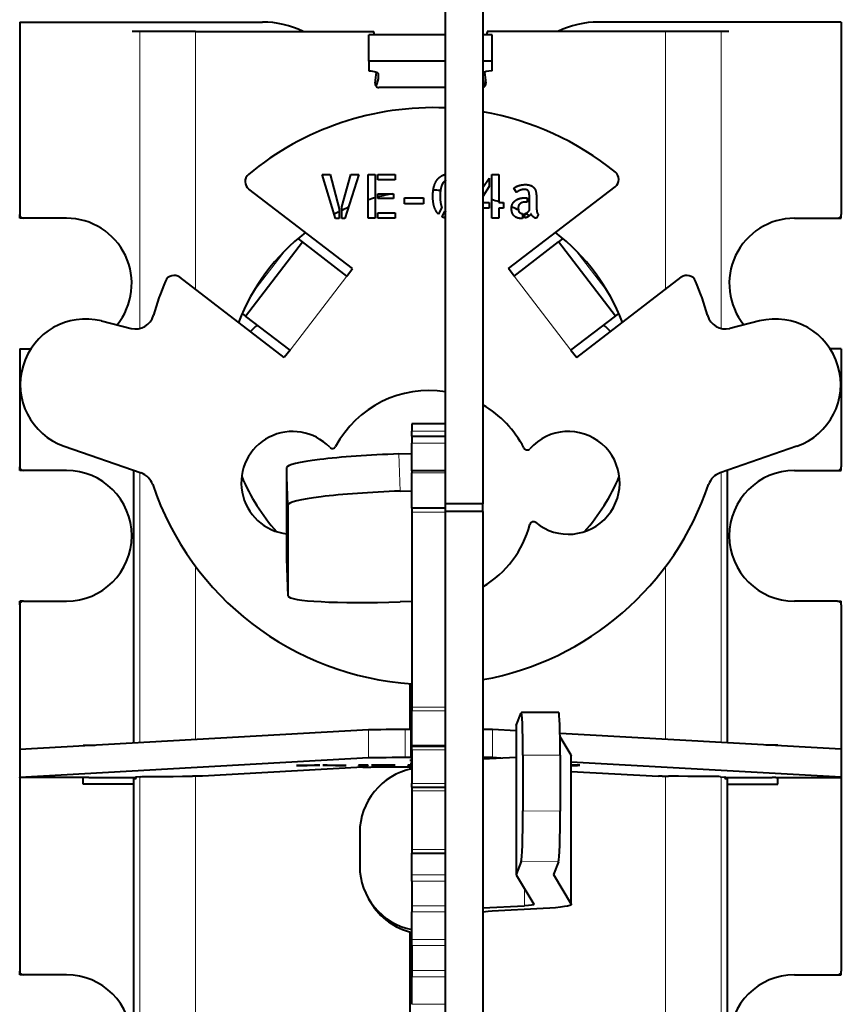
# Model space of a CAD drawing. Units: millimetres. Extents: x 2 to 1189, y 1 to 840.
# Drawn here: x 335 to 357, y 624 to 650 of the extents above; entities that cross this region are included whole.
import ezdxf

# ---------------------------------------------------------------- set-up
doc = ezdxf.new("R2010")
doc.units = ezdxf.units.MM
doc.header["$LTSCALE"] = 12.7
doc.header["$PDMODE"] = 33
doc.header["$PDSIZE"] = 1
for name, color, linetype, lineweight in [('ANNOTATION_TEXT', 7, 'Continuous', 25), ('TANGENT_LINES', 7, 'Continuous', 15), ('Visible', 7, 'Continuous', 40)]:
    doc.layers.add(name, color=color, linetype=linetype, lineweight=lineweight)
doc.styles.add('Onshape-Standard-Dimension', font='txt')
doc.dimstyles.new('Onshape-ISO-25$0', dxfattribs={"dimtxt": 3.5, "dimasz": 2.5, "dimexe": 1.25, "dimexo": 0.625, "dimtad": 1, "dimtxsty": 'Onshape-Standard-Dimension', "dimcen": 2.5, "dimclrd": 7, "dimclre": 7, "dimclrt": 7, "dimadec": 1, "dimazin": 0, "dimtfac": 1, "dimtmove": 0, "dimatfit": 3, "dimfxl": 0, "dimlwd": 13, "dimlwe": 13, "dimarcsym": 0})

# ---------------------------------------------------------------- blocks, each defined once
blk = doc.blocks.new('*D1')
at = {"layer": 'ANNOTATION_TEXT', "color": 7, "lineweight": 13}
for p, q in [((334.81, 650.877), (334.81, 670.892)), ((356.81, 650.877), (356.81, 670.892)), ((337.31, 669.642), (354.31, 669.642))]:
    blk.add_line(p, q, dxfattribs=at)
at = {"layer": 'ANNOTATION_TEXT', "color": 7}
for points in [[(337.31, 670.059), (337.31, 669.226), (334.81, 669.642)], [(354.31, 669.226), (354.31, 670.059), (356.81, 669.642)]]:
    blk.add_solid(points, dxfattribs=at)
at = {"layer": 'Defpoints', "color": 0}
for p in [(356.81, 669.642), (334.81, 650.252), (356.81, 650.252)]:
    blk.add_point(p, dxfattribs=at)
at = {"layer": 'ANNOTATION_TEXT', "color": 7, "insert": (346.019, 672.02), "char_height": 3.5, "attachment_point": 5, "style": 'Onshape-Standard-Dimension'}
blk.add_mtext('44', dxfattribs=at)

msp = doc.modelspace()

# ---------------------------------------------------------------- linework, layer by layer
at = {"layer": 'TANGENT_LINES'}
for p, q in [((338.0239, 650.0018), (338.0239, 642.0519)), ((339.5182, 650.0018), (339.5182, 643.0965)), ((352.1018, 650.0018), (352.1018, 643.0965)), ((353.5961, 650.0018), (353.5961, 642.0519)), ((341.9145, 644.1345), (341.0514, 643.0096)), ((350.5686, 643.0096), (349.7055, 644.1345)), ((342.0484, 641.4701), (343.5703, 643.4535)), ((349.5716, 641.4701), (348.0497, 643.4535)), ((345.31, 639.3059), (346.2127, 639.3059)), ((345.31, 638.9832), (346.2127, 638.9832)), ((344.999, 637.6971), (344.9641, 638.6927)), ((342.0008, 637.3314), (341.9659, 638.3269)), ((338.0239, 638.1966), (338.0239, 630.9693)), ((345.31, 638.1853), (346.2127, 638.1853)), ((353.5961, 638.1966), (353.5961, 630.9693)), ((345.31, 637.1375), (346.2127, 637.1375)), ((339.5182, 635.6837), (339.5182, 631.0538)), ((352.1018, 635.6766), (352.1018, 631.0538)), ((345.31, 631.9166), (346.2127, 631.9166)), ((345.31, 631.8173), (346.2127, 631.8173)), ((348.103, 631.4249), (348.103, 627.4401)), ((344.1467, 631.3157), (344.1467, 630.5657)), ((345.135, 631.3231), (345.135, 630.5731)), ((347.4733, 631.3157), (347.4733, 630.5657)), ((345.31, 630.9022), (346.2127, 630.9022)), ((345.31, 630.7719), (346.2127, 630.7719)), ((348.284, 630.6312), (349.2833, 630.6282)), ((349.5769, 626.6448), (349.5769, 630.6296)), ((349.6661, 630.363), (349.6661, 630.3538)), ((349.7186, 630.3632), (349.7186, 630.3549)), ((349.7389, 630.3632), (349.7389, 630.3562)), ((349.7462, 630.3632), (349.7462, 630.3605)), ((349.7548, 630.363), (349.7548, 630.3611)), ((349.7751, 630.3627), (349.7751, 630.3617)), ((338.0239, 630.0515), (338.0239, 603.5018)), ((339.5182, 630.0645), (339.5182, 603.5018)), ((345.31, 629.8719), (346.2127, 629.8719)), ((352.1018, 630.0645), (352.1018, 603.5018)), ((353.5961, 630.0515), (353.5961, 603.5018)), ((345.31, 629.6719), (346.2127, 629.6719)), ((348.284, 629.1369), (349.2833, 629.1339)), ((345.31, 628.1086), (346.2127, 628.1086)), ((348.2403, 627.7828), (349.2397, 627.7797)), ((345.31, 627.4249), (346.2127, 627.4249)), ((345.31, 627.2577), (346.2127, 627.2577)), ((349.1028, 627.4332), (349.1028, 627.438)), ((348.329, 627.0548), (348.329, 626.6002)), ((345.31, 626.594), (346.2127, 626.594)), ((345.31, 626.4382), (346.2127, 626.4382)), ((345.31, 625.6951), (346.2127, 625.6951)), ((345.31, 625.5341), (346.2127, 625.5341)), ((345.31, 624.8652), (346.2127, 624.8652)), ((345.31, 624.6944), (346.2127, 624.6944)), ((345.31, 623.962), (346.2127, 623.962))]:
    msp.add_line(p, q, dxfattribs=at)
at = {"layer": 'Visible'}
for p, q in [((346.2127, 637.3546), (346.2127, 659.5046)), ((347.2127, 659.5046), (347.2127, 637.3546)), ((334.81, 650.2518), (341.31, 650.2518)), ((334.81, 650.2518), (334.81, 645.1018)), ((356.81, 650.2518), (350.31, 650.2518)), ((356.81, 650.2518), (356.81, 645.1018)), ((338.0239, 650.0018), (337.8232, 650.0018)), ((339.5182, 650.0018), (338.0239, 650.0018)), ((339.5182, 650.0018), (344.2921, 650.0018)), ((344.16, 649.2033), (344.16, 649.9081)), ((346.2127, 649.9081), (344.16, 649.9081)), ((347.46, 649.9081), (347.2127, 649.9081)), ((352.1018, 650.0018), (347.3279, 650.0018)), ((347.46, 649.2033), (347.46, 649.9081)), ((353.5961, 650.0018), (352.1018, 650.0018)), ((353.7968, 650.0018), (353.5961, 650.0018)), ((344.16, 649.2033), (344.16, 648.9468)), ((346.2127, 649.2033), (344.16, 649.2033)), ((347.46, 649.2033), (347.2127, 649.2033)), ((347.46, 648.9468), (347.46, 649.2033)), ((344.41, 648.8613), (344.41, 648.8014)), ((346.2127, 648.5018), (344.4278, 648.5018)), ((342.905, 646.169), (343.1219, 646.169)), ((343.2676, 644.9955), (342.905, 646.169)), ((343.1219, 646.169), (343.3675, 645.2537)), ((343.4323, 645.3044), (343.6794, 646.169)), ((343.8948, 646.169), (343.5147, 644.9955)), ((343.6794, 646.169), (343.8948, 646.169)), ((344.1373, 645.0018), (344.1373, 646.169)), ((344.1373, 646.169), (344.3304, 646.169)), ((344.3304, 646.169), (344.3304, 645.0018)), ((344.3955, 646.169), (344.8674, 646.169)), ((344.3955, 646.025), (344.3955, 646.169)), ((344.8674, 646.025), (344.3955, 646.025)), ((344.8674, 646.169), (344.8674, 646.025)), ((347.2127, 645.8215), (347.3839, 646.0739)), ((347.3839, 646.0739), (347.3839, 645.8476)), ((347.4487, 645.0018), (347.4487, 646.169)), ((347.4487, 646.169), (347.6421, 646.169)), ((347.6421, 646.169), (347.6421, 645.4247)), ((343.7225, 643.6518), (340.9446, 645.7834)), ((344.3955, 645.6576), (344.8182, 645.6576)), ((344.3955, 645.5276), (344.3955, 645.6576)), ((344.8182, 645.6576), (344.8182, 645.5276)), ((347.3839, 645.8476), (347.2127, 645.5805)), ((347.8975, 643.6518), (350.7547, 645.8442)), ((348.1139, 645.6923), (348.0427, 645.8015)), ((344.8182, 645.5276), (344.3955, 645.5276)), ((345.1177, 645.3852), (345.1177, 645.5451)), ((345.1177, 645.5451), (345.6212, 645.5451)), ((345.6212, 645.5451), (345.6212, 645.3852)), ((347.2127, 645.4247), (347.3839, 645.4247)), ((347.3839, 645.4247), (347.3839, 645.2742)), ((347.6421, 645.4247), (347.764, 645.4247)), ((347.764, 645.4247), (347.764, 645.2742)), ((348.3245, 645.5466), (348.3942, 645.5466)), ((348.3942, 645.4341), (348.3595, 645.4341)), ((348.3942, 645.5466), (348.3942, 645.4341)), ((348.4593, 645.2124), (348.4593, 645.5466)), ((348.6509, 645.4848), (348.6509, 645.2663)), ((343.3675, 645.2537), (343.3675, 644.9955)), ((343.4323, 644.9955), (343.4323, 645.3044)), ((344.3955, 645.0018), (344.3955, 645.146)), ((344.3955, 645.146), (344.8674, 645.146)), ((344.8674, 645.146), (344.8674, 645.0018)), ((345.6212, 645.3852), (345.1177, 645.3852)), ((346.1121, 645.2932), (346.0251, 645.108)), ((346.1202, 645.0383), (346.1914, 645.1888)), ((347.3839, 645.2742), (347.2127, 645.2742)), ((347.6421, 645.2742), (347.6421, 645.0018)), ((347.764, 645.2742), (347.6421, 645.2742)), ((348.2723, 645.1237), (348.2723, 644.9955)), ((348.3372, 645.0066), (348.3372, 645.127)), ((334.81, 645.0018), (334.81, 645.1018)), ((334.91, 645.0018), (334.81, 645.0018)), ((336.06, 645.0018), (334.91, 645.0018)), ((343.3675, 644.9955), (343.2676, 644.9955)), ((343.5147, 644.9955), (343.4323, 644.9955)), ((344.3304, 645.0018), (344.1373, 645.0018)), ((344.8674, 645.0018), (344.3955, 645.0018)), ((347.6421, 645.0018), (347.4487, 645.0018)), ((348.7015, 645.1065), (348.6509, 645.0003)), ((355.56, 645.0018), (356.71, 645.0018)), ((356.71, 645.0018), (356.81, 645.0018)), ((356.81, 645.0018), (356.81, 645.1018)), ((340.8584, 642.3832), (342.3803, 644.3666)), ((342.3803, 644.3666), (342.2639, 644.4559)), ((343.5703, 643.4535), (342.3803, 644.3666)), ((348.0497, 643.4535), (349.2397, 644.3666)), ((349.3561, 644.4559), (349.2397, 644.3666)), ((350.7616, 642.3832), (349.2397, 644.3666)), ((343.5703, 643.4535), (343.7225, 643.6518)), ((348.0497, 643.4535), (347.8975, 643.6518)), ((341.8962, 641.2717), (339.0962, 643.4203)), ((349.7238, 641.2717), (352.5238, 643.4203)), ((336.9989, 642.2513), (337.7924, 642.0541)), ((340.7691, 642.4517), (340.8584, 642.3832)), ((342.0484, 641.4701), (340.8584, 642.3832)), ((349.5716, 641.4701), (350.7616, 642.3832)), ((350.7616, 642.3832), (350.8509, 642.4517)), ((354.6211, 642.2513), (353.8276, 642.0541)), ((334.81, 641.5018), (335.1066, 641.5018)), ((334.81, 641.5018), (334.81, 638.3518)), ((342.0484, 641.4701), (341.8962, 641.2717)), ((349.5716, 641.4701), (349.7238, 641.2717)), ((356.81, 641.5018), (356.5134, 641.5018)), ((356.81, 641.5018), (356.81, 638.3518)), ((346.2127, 639.4975), (345.31, 639.4975)), ((345.31, 639.4975), (345.31, 639.3059)), ((345.31, 639.167), (345.31, 639.3059)), ((345.31, 639.167), (346.2127, 639.167)), ((345.31, 639.167), (345.31, 638.9832)), ((336.0019, 638.9001), (338.0616, 638.1835)), ((345.31, 638.2444), (345.31, 638.9832)), ((355.6181, 638.9001), (353.5644, 638.1856)), ((344.9641, 638.6927), (345.31, 638.7047)), ((334.81, 638.2518), (334.81, 638.3518)), ((341.9659, 635.889), (341.9659, 638.3269)), ((356.81, 638.2518), (356.81, 638.3518)), ((334.91, 638.2518), (334.81, 638.2518)), ((336.06, 638.2518), (334.91, 638.2518)), ((337.867, 630.9604), (337.867, 638.2512)), ((346.2127, 638.2444), (345.31, 638.2444)), ((345.31, 638.2444), (345.31, 638.1853)), ((345.31, 637.2375), (345.31, 638.1853)), ((353.753, 638.2512), (353.753, 630.9604)), ((355.56, 638.2518), (356.71, 638.2518)), ((356.71, 638.2518), (356.81, 638.2518)), ((344.999, 637.6971), (345.31, 637.7079)), ((342.0008, 634.8934), (342.0008, 637.3314)), ((346.2127, 637.2375), (345.31, 637.2375)), ((345.31, 637.2375), (345.31, 637.1375)), ((347.2127, 637.3546), (346.2127, 637.3546)), ((346.2127, 637.1546), (346.2127, 637.3546)), ((347.2127, 637.1546), (347.2127, 637.3546)), ((345.31, 637.1375), (345.31, 631.9166)), ((346.2127, 615.0046), (346.2127, 637.1546)), ((347.2127, 637.1546), (346.2127, 637.1546)), ((347.2127, 637.1546), (347.2127, 615.0046)), ((342.0008, 634.8934), (341.9659, 635.889)), ((334.81, 634.6518), (334.81, 634.7518)), ((334.91, 634.7518), (334.81, 634.7518)), ((334.81, 634.6518), (334.81, 630.7874)), ((334.91, 634.7518), (336.06, 634.7518)), ((345.31, 634.747), (344.999, 634.7362)), ((356.71, 634.7518), (355.56, 634.7518)), ((356.71, 634.7518), (356.81, 634.7518)), ((356.81, 634.6518), (356.81, 634.7518)), ((356.81, 634.6518), (356.81, 630.7874)), ((345.26, 632.5457), (345.26, 631.3231)), ((345.31, 631.9166), (345.31, 631.8173)), ((345.31, 630.9022), (345.31, 631.8173)), ((348.103, 631.4249), (348.2403, 631.7676)), ((349.2435, 631.7693), (348.2441, 631.7723)), ((348.1021, 631.4203), (348.1021, 627.4355)), ((334.81, 630.7874), (344.1467, 631.3157)), ((345.135, 631.3231), (345.285, 631.3231)), ((345.285, 631.3231), (345.285, 630.5731)), ((345.285, 631.3056), (345.31, 631.3056)), ((348.1021, 631.2801), (347.4733, 631.3157)), ((356.81, 630.7874), (349.278, 631.2136)), ((336.51, 630.8836), (336.51, 630.9018)), ((336.51, 630.9018), (336.8318, 630.9018)), ((345.31, 630.9022), (345.31, 630.8719)), ((349.5769, 630.6296), (349.2796, 631.124)), ((355.11, 630.9018), (354.7882, 630.9018)), ((355.11, 630.8836), (355.11, 630.9018)), ((334.81, 630.7874), (334.81, 630.0374)), ((345.31, 630.8719), (346.2127, 630.8719)), ((345.31, 630.7719), (345.31, 630.8719)), ((345.31, 630.7719), (345.31, 629.8719)), ((348.284, 630.6312), (348.284, 629.1369)), ((356.81, 630.7874), (356.81, 630.0374)), ((334.81, 630.0374), (344.1467, 630.5657)), ((345.135, 630.5731), (345.285, 630.5731)), ((345.285, 630.5731), (345.285, 630.5557)), ((345.285, 630.5557), (345.31, 630.5557)), ((345.285, 630.4684), (345.285, 630.512)), ((345.31, 630.512), (345.285, 630.512)), ((345.31, 630.4684), (345.285, 630.4684)), ((345.285, 630.4248), (345.31, 630.4248)), ((345.285, 630.4248), (345.285, 630.3811)), ((345.285, 630.3811), (345.31, 630.3811)), ((347.2127, 630.5288), (348.1021, 630.5736)), ((347.696, 630.5531), (347.4733, 630.5657)), ((349.2833, 630.6282), (349.2833, 629.1339)), ((349.579, 626.6379), (349.579, 630.6227)), ((356.81, 630.0374), (349.579, 630.4466)), ((343.9985, 630.3083), (339.7026, 630.0652)), ((342.708, 630.3633), (342.219, 630.3495)), ((342.219, 630.3495), (342.5115, 630.3495)), ((342.5115, 630.3495), (342.8427, 630.3602)), ((342.5115, 630.3577), (342.5115, 630.3495)), ((342.8427, 630.3633), (342.708, 630.3633)), ((342.8427, 630.3602), (342.8427, 630.3633)), ((343.0412, 630.3633), (342.9302, 630.3633)), ((342.9302, 630.3633), (342.9302, 630.3597)), ((342.9302, 630.3597), (343.2634, 630.3495)), ((343.5539, 630.3495), (343.0412, 630.3633)), ((343.2634, 630.3573), (343.2634, 630.3495)), ((343.2634, 630.3495), (343.5539, 630.3495)), ((343.881, 630.3632), (343.881, 630.3495)), ((344.1414, 630.3632), (343.881, 630.3632)), ((343.881, 630.3495), (344.1414, 630.3495)), ((344.1414, 630.3495), (344.1414, 630.3632)), ((344.2292, 630.3632), (344.2292, 630.3615)), ((344.8656, 630.3632), (344.2292, 630.3632)), ((344.2292, 630.3615), (344.8656, 630.3615)), ((344.2292, 630.357), (344.2292, 630.3555)), ((344.7993, 630.357), (344.2292, 630.357)), ((344.2292, 630.3555), (344.7993, 630.3555)), ((344.2292, 630.3512), (344.2292, 630.3495)), ((344.8656, 630.3512), (344.2292, 630.3512)), ((344.2292, 630.3495), (344.8656, 630.3495)), ((344.7993, 630.3555), (344.7993, 630.357)), ((344.8656, 630.3615), (344.8656, 630.3632)), ((344.8656, 630.3495), (344.8656, 630.3512)), ((344.9868, 630.3157), (345.285, 630.3157)), ((345.2032, 630.3587), (345.2032, 630.3568)), ((345.31, 630.3587), (345.2032, 630.3587)), ((345.2032, 630.3568), (345.31, 630.3568)), ((345.26, 630.3157), (345.26, 630.2568)), ((345.285, 630.3366), (345.285, 630.3157)), ((349.579, 630.1975), (351.9174, 630.0652)), ((349.6854, 630.3631), (349.6659, 630.363)), ((349.7442, 630.3632), (349.739, 630.3632)), ((349.7442, 630.3632), (349.7442, 630.3601)), ((349.8125, 630.362), (349.7442, 630.3632)), ((349.7442, 630.3575), (349.7442, 630.3601)), ((334.81, 630.0352), (334.81, 630.0374)), ((336.56, 630.0352), (334.81, 630.0352)), ((334.81, 630.0352), (334.81, 624.8518)), ((336.51, 629.8518), (336.51, 630.0352)), ((337.867, 629.8518), (336.51, 629.8518)), ((336.56, 630.0291), (336.56, 630.0352)), ((336.66, 630.0283), (337.9326, 630.0283)), ((337.867, 630.0018), (337.9326, 630.0018)), ((337.867, 603.5018), (337.867, 630.0018)), ((338.0424, 630.0533), (337.91, 630.0401)), ((337.9326, 630.0018), (337.9326, 630.0424)), ((339.6038, 630.0645), (339.4371, 630.0645)), ((345.31, 629.7719), (345.31, 629.8719)), ((352.0162, 630.0645), (352.1829, 630.0645)), ((353.5776, 630.0533), (353.71, 630.0401)), ((353.6874, 630.0424), (353.6874, 630.0018)), ((353.6874, 630.0283), (354.96, 630.0283)), ((353.6874, 630.0018), (353.753, 630.0018)), ((353.753, 630.0018), (353.753, 603.5018)), ((353.753, 629.8518), (355.11, 629.8518)), ((355.06, 630.0291), (355.06, 630.0352)), ((355.06, 630.0352), (356.81, 630.0352)), ((355.11, 629.8518), (355.11, 630.0352)), ((356.81, 630.0352), (356.81, 630.0374)), ((356.81, 630.0352), (356.81, 624.8518)), ((345.31, 629.7719), (346.2127, 629.7719)), ((345.31, 629.7719), (345.31, 629.6719)), ((345.31, 629.6719), (345.31, 628.1086)), ((343.9148, 628.5541), (343.9148, 627.6634)), ((345.31, 628.1086), (345.31, 628.0086)), ((345.31, 628.0086), (346.2127, 628.0086)), ((345.31, 627.4249), (345.31, 628.0086)), ((348.2403, 627.7828), (348.103, 627.4401)), ((349.2397, 627.7797), (349.1024, 627.437)), ((345.31, 627.2577), (345.31, 627.4249)), ((345.31, 627.2577), (345.31, 626.594)), ((348.1042, 627.4287), (348.5783, 626.6402)), ((349.1028, 627.4332), (349.5769, 626.6448)), ((344.1627, 626.7696), (344.215, 626.6826)), ((345.31, 626.594), (345.31, 626.4382)), ((345.31, 625.6951), (345.31, 626.4382)), ((347.2127, 626.544), (348.329, 626.6002)), ((348.829, 626.5247), (347.4627, 626.456)), ((345.26, 625.899), (345.26, 622.0239)), ((345.31, 625.5341), (345.31, 625.6951)), ((345.31, 625.5341), (345.31, 624.8652)), ((334.81, 624.7518), (334.81, 624.8518)), ((345.31, 624.8652), (345.31, 624.6944)), ((356.81, 624.7518), (356.81, 624.8518)), ((334.91, 624.7518), (334.81, 624.7518)), ((336.06, 624.7518), (334.91, 624.7518)), ((345.31, 623.962), (345.31, 624.6944)), ((355.56, 624.7518), (356.71, 624.7518)), ((356.71, 624.7518), (356.81, 624.7518)), ((345.31, 624.5018), (345.26, 624.5018))]:
    msp.add_line(p, q, dxfattribs=at)
for centre, radius, start, end in [((341.31, 647.7518), 2.5, 64.15807, 90), ((350.31, 647.7518), 2.5, 90, 115.84193), ((340.3944, 649.2053), 3.9783, 10.17538, 11.55), ((351.2256, 649.2053), 3.9783, 168.45, 169.82462), ((340.3944, 649.2053), 3.9783, 351.49085, 355.76876), ((351.2256, 649.2053), 3.9783, 184.23124, 188.50915), ((344.4278, 648.6018), 0.1, 171.49085, 270), ((347.1922, 648.6018), 0.1, 281.84489, 8.50915), ((345.8868, 640.2106), 7.75, 87.58989, 129.7085), ((345.8868, 640.2106), 7.75, 51.04125, 80.14913), ((350.6025, 646.0426), 0.25, 307.5, 51.04125), ((341.0968, 645.9817), 0.25, 130.18313, 232.5), ((345.81, 640.2518), 5.5, 100.61956, 104.90266), ((345.81, 640.2518), 5.5, 87.21628, 89.23809), ((345.81, 640.2518), 5.5, 105.60587, 107.70558), ((345.81, 640.2518), 5.5, 70.54262, 72.66536), ((345.81, 640.2518), 5.5, 69.19022, 70.14104), ((345.81, 640.2518), 5.5, 116.36543, 117.94978), ((345.81, 640.2518), 5.5, 113.56549, 115.61361), ((345.81, 640.2518), 5.5, 64.43905, 66.65646), ((345.81, 640.2518), 5.5, 61.23959, 62.42832), ((334.91, 645.1018), 0.1, 180, 270), ((336.06, 643.2518), 1.75, 320.86515, 90), ((355.56, 643.2518), 1.75, 90, 219.13485), ((356.71, 645.1018), 0.1, 270, 0), ((345.81, 640.2518), 5.5, 127.46642, 159.12279), ((345.81, 640.2518), 5.5, 20.87721, 52.53358), ((345.8567, 640.3127), 7.75, 157.17576, 164.34132), ((338.944, 643.222), 0.25, 52.5, 157.17576), ((352.676, 643.222), 0.25, 22.82424, 127.5), ((345.7633, 640.3127), 7.75, 15.65868, 22.82424), ((336.577, 640.5529), 1.75, 76.04919, 250.81642), ((337.9129, 642.5394), 0.5, 256.04919, 344.34132), ((353.7071, 642.5394), 0.5, 195.65868, 283.95081), ((355.043, 640.5529), 1.75, 289.18358, 103.95081), ((342.81, 640.2518), 2.5, 130.89515, 136.69398), ((348.81, 640.2518), 2.5, 43.30602, 49.10485), ((345.779, 637.541), 2.85, 81.24679, 151.67345), ((345.779, 637.541), 2.85, 27.38964, 59.79761), ((342.1189, 637.9185), 1.375, 43.87177, 263.61065), ((349.5011, 637.9185), 1.375, 230.6799, 138.38416), ((343.1823, 638.9408), 0.1, 223.87177, 331.67345), ((348.3983, 638.8981), 0.1, 207.38964, 318.38416), ((334.91, 638.3518), 0.1, 180, 270), ((356.71, 638.3518), 0.1, 270, 0), ((336.06, 636.5018), 1.75, 270, 90), ((337.8973, 637.7112), 0.5, 18.6265, 70.81642), ((345.81, 640.2518), 5.5, 203.18594, 221.41102), ((345.81, 640.2518), 5.5, 318.58898, 336.81406), ((353.7287, 637.7133), 0.5, 109.18358, 161.38876), ((355.56, 636.5018), 1.75, 90, 270), ((345.8127, 640.3791), 7.8528, 198.6265, 266.32989), ((345.8127, 640.3791), 7.8528, 280.26998, 341.38876), ((345.81, 637.5018), 2.75, 300.66944, 345.27657), ((348.5664, 636.7775), 0.1, 50.6799, 165.27657), ((334.91, 634.6518), 0.1, 90, 180), ((356.71, 634.6518), 0.1, 0, 90), ((334.91, 624.8518), 0.1, 180, 270), ((356.71, 624.8518), 0.1, 270, 0), ((336.06, 623.0018), 1.75, 270, 90), ((355.56, 623.0018), 1.75, 90, 270)]:
    msp.add_arc(centre, radius, start, end, dxfattribs=at)
at = {"layer": 'Visible', "extrusion": (0, 0, -1)}
for centre, major_axis, ratio, start_param, end_param in [((344.16, 648.8613), (-0.25, 0), 0.3420201, 1.5707963, 3.1415927), ((339.41, 648.8014), (-5, 0), 0.3420201, 3.1415927, 3.2960293), ((345.135, 631.3144), (-1, 0), 0.0087265, 0.1530194, 1.5707963), ((348.079, 630.6227), (-1.5, 0), 0.0871557, 3.0892328, 3.1415927), ((345.135, 630.5644), (-1, 0), 0.0087265, 0.1530194, 1.5707963), ((344.9868, 630.307), (-1, 0), 0.0087265, 0.1530194, 1.5707963), ((345.385, 630.3366), (-0.1, 0), 0.0087265, 0, 0.7227342), ((336.66, 630.0291), (-0.1, 0), 0.0087265, 4.712389, 6.2831853), ((338.0096, 630.04), (-0.1, 0), 0.0087265, 5.5919696, 6.3704518), ((339.4371, 630.0523), (-1.4, 0), 0.0087265, 0.0872665, 1.5707963), ((339.6038, 630.0654), (-0.1, 0), 0.0087265, 3.294612, 4.712389), ((352.0162, 630.0654), (-0.1, 0), 0.0087265, 4.712389, 6.130166), ((353.6104, 630.04), (-0.1, 0), 0.0087265, 3.0543262, 3.8328083), ((354.96, 630.0291), (-0.1, 0), 0.0087265, 3.1415927, 4.712389), ((348.079, 626.6379), (-0.5, 0), 0.0871557, 3.0892328, 4.1887902), ((348.079, 626.6379), (-1.5, 0), 0.0871557, 3.0892328, 4.1887902)]:
    msp.add_ellipse(centre, major_axis=major_axis, ratio=ratio, start_param=start_param, end_param=end_param, dxfattribs=at)
at = {"layer": 'Visible'}
for centre, major_axis, ratio, start_param, end_param in [((347.46, 648.8613), (0.25, 0), 0.3420201, 1.5707963, 2.9936265), ((352.21, 648.8014), (5, 0), 0.3420201, 3.1746502, 3.2960293), ((344.9641, 638.4312), (2.9982, 0.1051), 0.0871026, 1.567743, 3.1385394), ((344.999, 637.4357), (2.9982, 0.1051), 0.0871026, 1.567743, 3.1385394), ((344.999, 634.9977), (2.9982, 0.1051), 0.0871026, 3.1385394, 4.7093357), ((348.2403, 630.5223), (-0.0038, -1.25), 0.0347667, 1.6581157, 3.228912), ((349.2397, 630.5193), (-0.0038, -1.25), 0.0347667, 1.6581157, 3.1415927), ((349.6021, 631.4203), (1.5, 0), 0.0871557, 3.1066861, 3.1415927), ((346.485, 631.3144), (1, 0), 0.0087265, 0.1530194, 0.7557873), ((346.485, 630.5644), (1, 0), 0.0087265, 0.1530194, 0.7557873), ((345.6625, 628.5621), (-1.4997, -0.9018), 0.9948294, 4.3763621, 5.7440884), ((352.1829, 630.0523), (1.4, 0), 0.0087265, 0.0872665, 1.5707963), ((348.2403, 629.028), (-0.0038, -1.25), 0.0347667, 0.0873194, 1.6581157), ((349.2397, 629.025), (-0.0038, -1.25), 0.0347667, 0.0873194, 1.6581157), ((345.6625, 627.6714), (-1.4997, -0.9018), 0.9948294, 5.7440884, 7.1118147), ((349.6021, 627.4355), (1.5, 0), 0.0871557, 3.1066861, 3.1939525), ((349.6021, 627.4355), (0.5, 0), 0.0871557, 3.1066861, 3.1939525), ((345.7148, 627.5844), (-1.4997, -0.9018), 0.9948294, 0, 0.7979521), ((347.7127, 626.4182), (0.5, 0), 0.0871557, 2.0943951, 3.1415927)]:
    msp.add_ellipse(centre, major_axis=major_axis, ratio=ratio, start_param=start_param, end_param=end_param, dxfattribs=at)
for points in [[(345.9039, 645.8499), (345.9347, 645.9617), (345.9926, 646.0361)], [(345.9926, 646.0361), (346.0505, 646.1104), (346.1336, 646.1492)], [(346.1375, 645.9339), (346.1042, 645.8808), (346.086, 645.7968)], [(346.1336, 646.1492), (346.1707, 646.1665), (346.2117, 646.1761)], [(346.2184, 646.0092), (346.1708, 645.987), (346.1375, 645.9339)], [(348.0427, 645.8015), (348.0584, 645.819), (348.0901, 645.8373)], [(348.0901, 645.8373), (348.1218, 645.8555), (348.1629, 645.8697)], [(348.1433, 645.7145), (348.1235, 645.7002), (348.1139, 645.6923)], [(348.1892, 645.7407), (348.1631, 645.7288), (348.1433, 645.7145)], [(348.1629, 645.8697), (348.2041, 645.8839), (348.2525, 645.8926)], [(348.2462, 645.7612), (348.2153, 645.7526), (348.1892, 645.7407)], [(348.3118, 645.7699), (348.2771, 645.7699), (348.2462, 645.7612)], [(348.2525, 645.8926), (348.3009, 645.9014), (348.3531, 645.9014)], [(348.3776, 645.7644), (348.3498, 645.7699), (348.3118, 645.7699)], [(348.3531, 645.9014), (348.4005, 645.9014), (348.4457, 645.8919)], [(348.4243, 645.7375), (348.4053, 645.759), (348.3776, 645.7644)], [(348.4513, 645.6701), (348.4433, 645.7161), (348.4243, 645.7375)], [(348.4457, 645.8919), (348.491, 645.8824), (348.5281, 645.8602)], [(348.4593, 645.5466), (348.4593, 645.6241), (348.4513, 645.6701)], [(348.5281, 645.8602), (348.5652, 645.838), (348.593, 645.8008)], [(348.593, 645.8008), (348.6207, 645.7635), (348.6319, 645.7083)], [(348.6319, 645.7083), (348.643, 645.6528), (348.6469, 645.5965)], [(345.9126, 645.302), (345.8731, 645.4214), (345.8731, 645.591)], [(346.0662, 645.591), (346.0677, 645.4944), (346.0789, 645.4199)], [(346.0789, 645.4199), (346.09, 645.3454), (346.1121, 645.2932)], [(347.9794, 645.2663), (347.9794, 645.3391), (348.0103, 645.3922)], [(348.0103, 645.3922), (348.0412, 645.4452), (348.0895, 645.4793)], [(348.0895, 645.4793), (348.1377, 645.5134), (348.1994, 645.53)], [(348.2279, 645.4041), (348.1978, 645.3867), (348.178, 645.3543)], [(348.1994, 645.53), (348.2611, 645.5466), (348.3245, 645.5466)], [(348.2929, 645.4278), (348.2581, 645.4214), (348.2279, 645.4041)], [(348.3595, 645.4341), (348.3278, 645.4341), (348.2929, 645.4278)], [(348.6469, 645.5965), (348.6509, 645.5403), (348.6509, 645.4848)], [(346.0251, 645.108), (345.9522, 645.1825), (345.9126, 645.302)], [(346.1914, 645.1888), (346.2007, 645.1812), (346.211, 645.1751)], [(348.0008, 645.138), (347.9794, 645.1903), (347.9794, 645.2663)], [(348.0602, 645.054), (348.0222, 645.0857), (348.0008, 645.138)], [(348.178, 645.3543), (348.1583, 645.3218), (348.1583, 645.2712)], [(348.1875, 645.1649), (348.2168, 645.13), (348.2723, 645.1237)], [(348.3372, 645.127), (348.3752, 645.1348), (348.4061, 645.1578)], [(348.4061, 645.1578), (348.437, 645.1807), (348.4593, 645.2124)], [(348.6509, 645.2663), (348.6509, 645.2537), (348.6524, 645.2291)], [(348.6524, 645.2291), (348.6539, 645.2045), (348.6587, 645.1792)], [(348.6587, 645.1792), (348.6635, 645.1538), (348.6738, 645.1333)], [(348.6738, 645.1333), (348.6841, 645.1128), (348.7015, 645.1065)], [(346.212, 645.0054), (346.163, 645.0164), (346.1202, 645.0383)], [(348.148, 645.0081), (348.0982, 645.0223), (348.0602, 645.054)], [(348.2518, 644.9939), (348.1978, 644.9939), (348.148, 645.0081)], [(348.2723, 644.9955), (348.266, 644.9939), (348.2518, 644.9939)], [(348.4409, 645.0517), (348.3942, 645.0208), (348.3372, 645.0066)], [(348.5036, 645.1222), (348.4877, 645.0826), (348.4409, 645.0517)], [(348.5266, 645.0754), (348.5115, 645.0968), (348.5036, 645.1222)], [(348.5629, 645.0366), (348.5416, 645.054), (348.5266, 645.0754)], [(348.6073, 645.0098), (348.5842, 645.0193), (348.5629, 645.0366)], [(348.6509, 645.0003), (348.6303, 645.0003), (348.6073, 645.0098)], [(349.6256, 630.3628), (349.5969, 630.3626), (349.5766, 630.3623)], [(349.5786, 630.3531), (349.6287, 630.3534), (349.6661, 630.3538)], [(349.6659, 630.363), (349.6452, 630.3629), (349.6256, 630.3628)], [(349.6661, 630.3538), (349.7035, 630.3542), (349.7186, 630.3549)], [(349.7186, 630.3549), (349.7336, 630.3556), (349.7389, 630.3562)], [(349.7389, 630.3562), (349.7442, 630.3569), (349.7442, 630.3575)], [(349.7442, 630.3601), (349.7442, 630.3602), (349.7462, 630.3605)], [(349.7462, 630.3605), (349.7483, 630.3608), (349.7548, 630.3611)], [(349.7548, 630.3611), (349.7613, 630.3614), (349.7751, 630.3617)], [(349.7751, 630.3617), (349.789, 630.3619), (349.8125, 630.362)]]:
    msp.add_open_spline(points, degree=2, dxfattribs=at)
for points, knots in [([(345.8731, 645.591), (345.8731, 645.6643), (345.8807, 645.7289), (345.8815, 645.7352), (345.8823, 645.7414), (345.8899, 645.7993), (345.9039, 645.8499)], [0, 0, 0, 0.4982601, 0.4982601, 0.5468939, 0.5468939, 1, 1, 1]), ([(346.086, 645.7968), (346.079, 645.7647), (346.0744, 645.727), (346.0671, 645.6662), (346.0662, 645.591)], [0, 0, 0, 0.3825202, 0.3825202, 1, 1, 1]), ([(348.1583, 645.2712), (348.1583, 645.2323), (348.1669, 645.2043), (348.1742, 645.1808), (348.1875, 645.1649)], [0, 0, 0, 0.543666, 0.543666, 1, 1, 1]), ([(349.739, 630.3632), (349.7291, 630.3632), (349.7187, 630.3632), (349.7026, 630.3632), (349.6854, 630.3631)], [0.0924821, 0.0924821, 0.0924821, 0.44749403, 0.44749403, 1, 1, 1])]:
    msp.add_open_spline(points, degree=2, knots=knots, dxfattribs=at)

# ---------------------------------------------------------------- dimensions: what is measured, and where the dimension line sits
at = {"layer": 'ANNOTATION_TEXT'}
dim = msp.add_linear_dim(base=(356.81, 669.6424), p1=(334.81, 650.2518, -55.75), p2=(356.81, 650.2518, -55.75), dimstyle='Onshape-ISO-25$0', override={"dimlfac": 2, "dimpost": ''}, dxfattribs=at)
dim.commit()
dim.dimension.update_dxf_attribs({"geometry": '*D1', "text_midpoint": (346.019, 669.6424), "dimtype": 160})

doc.saveas('drawing.dxf')
